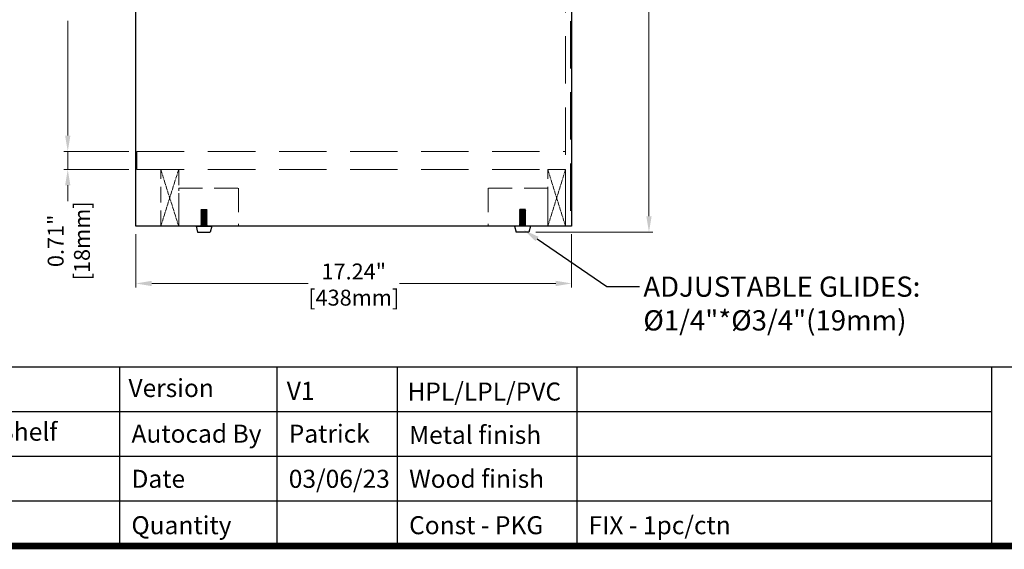
# Model space of a CAD drawing. Units: inches. Extents: x 20086 to 22650, y 32893 to 34710.
# Drawn here: x 21102 to 22091, y 32893 to 33424 of the extents above; entities that cross this region are included whole.
import ezdxf

# ---------------------------------------------------------------- set-up
doc = ezdxf.new("R2010")
doc.units = ezdxf.units.IN
doc.header["$LTSCALE"] = 5
doc.header["$MEASUREMENT"] = 0
for name, pattern in [('CENTER2', [1.125, 0.75, -0.125, 0.125, -0.125]), ('DASH', [5, 3, -2]), ('HIDDEN2', [4.7625, 3.175, -1.5875])]:
    doc.linetypes.add(name, pattern=pattern)
doc.layers.get('0').update_dxf_attribs({"color": 250, "lineweight": 25})
doc.layers.add('1', color=7, linetype='Continuous', true_color=0xffffff)
doc.layers.add('ASHADE', color=7, linetype='Continuous')
for name, color, linetype, lineweight in [('Net Center', 6, 'CENTER2', 18), ('Net Dim', 5, 'Continuous', 18), ('Net Thay', 7, 'Continuous', 25)]:
    doc.layers.add(name, color=color, linetype=linetype, lineweight=lineweight)
doc.layers.add('Net Hidden', color=7, linetype='HIDDEN2', lineweight=18, true_color=0x0080ff)
doc.styles.add('NDC_STD', font='arial.ttf')

# ---------------------------------------------------------------- blocks, each defined once
blk = doc.blocks.new('adjustable glide 19mm')
for p, q in [((-0.312, 0), (0.312, 0)), ((-0.312, 0), (-0.25, -0.236)), ((0.312, 0), (0.25, -0.236)), ((-0.25, -0.236), (0.25, -0.236))]:
    blk.add_line(p, q)
at = {"layer": 'ASHADE', "color": 5, "linetype": 'HIDDEN2'}
for p, q in [((-0.12, 0.666), (-0.101, 0.648)), ((-0.12, 0.666), (0.098, 0.666)), ((0.118, 0.648), (-0.118, 0.624)), ((-0.101, 0.648), (-0.118, 0.624)), ((-0.118, 0.624), (-0.098, 0.606)), ((0.118, 0.608), (-0.118, 0.584)), ((-0.098, 0.606), (-0.118, 0.584)), ((-0.118, 0.584), (-0.098, 0.566)), ((0.118, 0.569), (-0.118, 0.545)), ((-0.098, 0.566), (-0.118, 0.545)), ((-0.118, 0.545), (-0.098, 0.527)), ((0.118, 0.529), (-0.118, 0.505)), ((-0.098, 0.527), (-0.118, 0.505)), ((-0.118, 0.505), (-0.098, 0.487)), ((0.118, 0.49), (-0.118, 0.465)), ((-0.098, 0.487), (-0.118, 0.465)), ((-0.118, 0.465), (-0.098, 0.448)), ((0.118, 0.45), (-0.118, 0.426)), ((-0.098, 0.448), (-0.118, 0.426)), ((-0.118, 0.426), (-0.098, 0.408)), ((0.118, 0.41), (-0.118, 0.386)), ((-0.098, 0.408), (-0.118, 0.386)), ((0.118, 0.648), (-0.101, 0.648)), ((0.098, 0.666), (0.118, 0.648)), ((0.118, 0.648), (0.098, 0.626)), ((0.098, 0.626), (0.118, 0.608)), ((0.118, 0.608), (0.098, 0.587)), ((0.098, 0.587), (0.118, 0.569)), ((0.118, 0.569), (0.098, 0.547)), ((0.098, 0.547), (0.118, 0.529)), ((0.118, 0.529), (0.098, 0.507)), ((0.098, 0.507), (0.118, 0.49)), ((0.118, 0.49), (0.098, 0.468)), ((0.098, 0.468), (0.118, 0.45)), ((0.118, 0.45), (0.098, 0.428)), ((0.098, 0.428), (0.118, 0.41)), ((0.118, 0.41), (0.098, 0.389)), ((-0.118, 0.386), (-0.098, 0.369)), ((0.118, 0.371), (-0.118, 0.347)), ((-0.098, 0.369), (-0.118, 0.347)), ((-0.118, 0.347), (-0.098, 0.329)), ((0.118, 0.331), (-0.118, 0.307)), ((-0.098, 0.329), (-0.118, 0.307)), ((-0.118, 0.307), (-0.098, 0.289)), ((0.118, 0.292), (-0.118, 0.268)), ((-0.098, 0.289), (-0.118, 0.268)), ((-0.118, 0.268), (-0.098, 0.25)), ((0.118, 0.252), (-0.118, 0.228)), ((-0.098, 0.25), (-0.118, 0.228)), ((-0.118, 0.228), (-0.098, 0.21)), ((0.118, 0.213), (-0.118, 0.188)), ((-0.098, 0.21), (-0.118, 0.188)), ((-0.118, 0.188), (-0.098, 0.171)), ((0.118, 0.173), (-0.118, 0.149)), ((-0.098, 0.171), (-0.118, 0.149)), ((-0.118, 0.149), (-0.098, 0.131)), ((0.118, 0.133), (-0.118, 0.109)), ((-0.098, 0.131), (-0.118, 0.109)), ((-0.118, 0.109), (-0.098, 0.091)), ((0.118, 0.094), (-0.118, 0.07)), ((-0.098, 0.091), (-0.118, 0.07)), ((-0.118, 0.07), (-0.098, 0.052)), ((0.118, 0.054), (-0.118, 0.03)), ((-0.098, 0.052), (-0.118, 0.03)), ((-0.118, 0.03), (-0.118, 0)), ((0.098, 0.389), (0.118, 0.371)), ((0.118, 0.371), (0.098, 0.349)), ((0.098, 0.349), (0.118, 0.331)), ((0.118, 0.331), (0.098, 0.31)), ((0.098, 0.31), (0.118, 0.292)), ((0.118, 0.292), (0.098, 0.27)), ((0.098, 0.27), (0.118, 0.252)), ((0.118, 0.252), (0.098, 0.23)), ((0.098, 0.23), (0.118, 0.213)), ((0.118, 0.213), (0.098, 0.191)), ((0.098, 0.191), (0.118, 0.173)), ((0.118, 0.173), (0.098, 0.151)), ((0.098, 0.151), (0.118, 0.133)), ((0.118, 0.133), (0.098, 0.112)), ((0.098, 0.112), (0.118, 0.094)), ((0.118, 0.094), (0.098, 0.072)), ((0.098, 0.072), (0.118, 0.054)), ((0.118, 0.054), (0.118, 0))]:
    blk.add_line(p, q, dxfattribs=at)

msp = doc.modelspace()

# ---------------------------------------------------------------- linework, layer by layer
for p, q in [((21656.412, 33871.084), (21656.412, 33216.884)), ((21218.462, 33216.884), (21218.462, 33852.084)), ((21656.412, 33857.584), (21656.412, 33216.884)), ((21656.412, 33852.084), (21656.412, 33216.884)), ((21656.412, 33216.884), (21218.462, 33216.884))]:
    msp.add_line(p, q)
at = {"color": 3, "linetype": 'DASH', "ltscale": 3}
msp.add_line((21656.412, 33229.884), (21656.412, 33216.884), dxfattribs=at)
msp.add_lwpolyline([(21621.691, 33204.143), (21691.804, 33156.307), (21724.534, 33156.307)])
msp.add_solid([(21620.188, 33201.94), (21608.474, 33213.16), (21623.194, 33206.346)])
at = {"layer": '1', "color": 0, "linetype": 'Continuous', "const_width": 6.8}
msp.add_lwpolyline([(20089, 32896), (20089, 34706.803), (22646.593, 34706.803), (22646.593, 32896)], close=True, dxfattribs=at)
at = {"layer": 'Net Center'}
for p, q in [((21261.462, 33273.984), (21243.462, 33216.884)), ((21243.462, 33273.984), (21261.462, 33216.884)), ((21650.412, 33273.984), (21632.412, 33216.884)), ((21632.412, 33273.984), (21650.412, 33216.884))]:
    msp.add_line(p, q, dxfattribs=at)
at = {"layer": 'Net Dim'}
for p, q in [((21734.187, 33226.884), (21734.187, 33494.992)), ((21149.949, 33308.034), (21149.949, 33423.017)), ((21149.949, 33308.034), (21149.949, 33324.034)), ((21211.462, 33292.034), (21145.949, 33292.034)), ((21211.462, 33292.034), (21145.949, 33292.034)), ((21149.949, 33292.034), (21149.949, 33274.034)), ((21211.462, 33274.034), (21145.949, 33274.034)), ((21149.949, 33258.034), (21149.949, 33242.034)), ((21218.462, 33208.884), (21218.462, 33155.487)), ((21620.361, 33210.884), (21738.187, 33210.884)), ((21656.412, 33208.884), (21656.412, 33155.487)), ((21234.462, 33159.487), (21391.445, 33159.487)), ((21640.412, 33159.487), (21483.428, 33159.487))]:
    msp.add_line(p, q, dxfattribs=at)
for points in [[(21147.282, 33308.034), (21152.616, 33308.034), (21149.949, 33292.034)], [(21147.282, 33308.034), (21152.616, 33308.034), (21149.949, 33292.034)], [(21147.282, 33258.034), (21152.616, 33258.034), (21149.949, 33274.034)], [(21731.521, 33226.884), (21736.854, 33226.884), (21734.187, 33210.884)], [(21234.462, 33162.154), (21234.462, 33156.821), (21218.462, 33159.487)], [(21640.412, 33162.154), (21640.412, 33156.821), (21656.412, 33159.487)]]:
    msp.add_solid(points, dxfattribs=at)
at = {"layer": 'Net Hidden', "linetype": 'HIDDEN2', "ltscale": 3}
for p, q in [((21650.412, 33217.221), (21650.412, 33851.584)), ((21655.412, 33851.584), (21655.412, 33217.221)), ((21219.462, 33292.034), (21650.412, 33292.034)), ((21219.462, 33274.034), (21219.462, 33292.034)), ((21219.462, 33274.034), (21650.412, 33274.034)), ((21655.412, 33217.221), (21650.412, 33217.221))]:
    msp.add_line(p, q, dxfattribs=at)
at = {"layer": 'Net Hidden', "linetype": 'HIDDEN2'}
for points in [[(21243.462, 33273.984), (21261.462, 33273.984), (21261.462, 33216.884), (21243.462, 33216.884)], [(21632.412, 33273.984), (21650.412, 33273.984), (21650.412, 33216.884), (21632.412, 33216.884)]]:
    msp.add_lwpolyline(points, close=True, dxfattribs=at)
at = {"layer": 'Net Hidden', "linetype": 'HIDDEN2', "ltscale": 1.5}
for points in [[(21261.462, 33255.047), (21321.463, 33255.047), (21321.463, 33216.884), (21261.462, 33216.884)], [(21632.412, 33255.047), (21572.411, 33255.047), (21572.411, 33216.884), (21632.412, 33216.884)]]:
    msp.add_lwpolyline(points, close=True, dxfattribs=at)
at = {"layer": 'Net Thay'}
for p, q in [((22646.593, 33075.582), (20089, 33075.582)), ((22078.942, 33030.687), (20496.964, 33030.687)), ((22078.942, 32985.791), (20496.964, 32985.791)), ((22078.942, 32940.896), (20496.964, 32940.896))]:
    msp.add_line(p, q, dxfattribs=at)
at = {"layer": 'Net Thay', "color": 0, "linetype": 'Continuous'}
for points in [[(21202.444, 32896), (21202.444, 33075.582)], [(21360.521, 32896), (21360.521, 33075.582)], [(21481.53, 32896), (21481.53, 33075.582)], [(21661.956, 32896), (21661.956, 33075.582)], [(22078.942, 32896), (22078.942, 33075.582)]]:
    msp.add_lwpolyline(points, dxfattribs=at)

# ---------------------------------------------------------------- block references
at = {"yscale": 25.39999999999999, "zscale": 25.39999999999999}
for p, xscale in [((21286.862, 33216.884), 25.39999999999999), ((21607.011, 33216.884), -25.39999999999999)]:
    msp.add_blockref('adjustable glide 19mm', p, dxfattribs=dict(at, xscale=xscale))

# ---------------------------------------------------------------- texts
at = {"insert": (21728.534, 33166.467), "char_height": 20.32, "attachment_point": 1, "style": 'NDC_STD'}
msp.add_mtext('\\A1;ADJUSTABLE GLIDES:\\P%%C1/4"*%%C3/4"(19mm)', dxfattribs=at)
at = {"layer": 'Net Dim', "char_height": 16, "attachment_point": 5, "rotation": 90, "style": 'NDC_STD'}
for s, insert in [('\\A1;[18mm]', (21164.203, 33202.258)), ('\\A1;0.71"', (21137.78, 33202.258))]:
    msp.add_mtext(s, dxfattribs=dict(at, insert=insert))
at = {"layer": 'Net Dim', "char_height": 16, "attachment_point": 5, "style": 'NDC_STD'}
for s, insert in [('\\A1;17.24"', (21437.437, 33171.52)), ('\\A1;[438mm]', (21437.437, 33145.233))]:
    msp.add_mtext(s, dxfattribs=dict(at, insert=insert))
at = {"layer": 'Net Thay', "attachment_point": 1, "style": 'NDC_STD'}
for s, width, gutter_width, insert, char_height in [('{\\fArial|b1|i0|c0|p34;Version}', 209.69898, 0.294, (21210.974, 33063.555), 18.09864), ('V1', 161.46822, 0.226, (21370.111, 33060.729), 18.0986), ('{\\fArial|b1|i0|c0|p34;HPL/LPL/PVC}', 249.16472, 0.294, (21491.423, 33060.015), 18.09864), ('{\\C0;Franklin Night Stand 1-Drawer With Shelf}', 503.95687, 0.226, (20668.961, 33019.719), 18.09864), ('{\\fArial|b1|i0|c0|p34;Autocad By}', 161.46822, 0.226, (21214.034, 33017.729), 18.09864), ('Patrick', 161.46822, 0.226, (21372.111, 33017.729), 18.0986), ('{\\fArial|b1|i0|c0|p34;Metal finish}', 191.85683, 0.226, (21493.12, 33016.544), 18.09864), ('{\\fArial|b1|i0|c0|p34;Date}', 135.58219, 0.226, (21214.034, 32972.397), 18.09864), ('03/06/23', 135.58219, 0.226, (21372.111, 32972.397), 18.0986), ('{\\fArial|b1|i0|c0|p34;Wood finish}', 165.54658, 0.226, (21493.12, 32972.397), 18.09864), ('{\\fArial|b1|i0|c0|p34;Quantity}', 135.58219, 0.226, (21213.976, 32925.828), 18.09864), ('{\\fArial|b1|i0|c0|p34;Const - PKG}', 183.11094, 0.226, (21493.062, 32925.828), 18.09864), ('{\\C0;FIX - 1pc/ctn}', 183.11094, 0.226, (21673.488, 32925.828), 18.09864)]:
    msp.add_mtext_dynamic_manual_height_columns(s, width=width, gutter_width=gutter_width, heights=[0], dxfattribs=dict(at, insert=insert, char_height=char_height))

doc.saveas('drawing.dxf')
